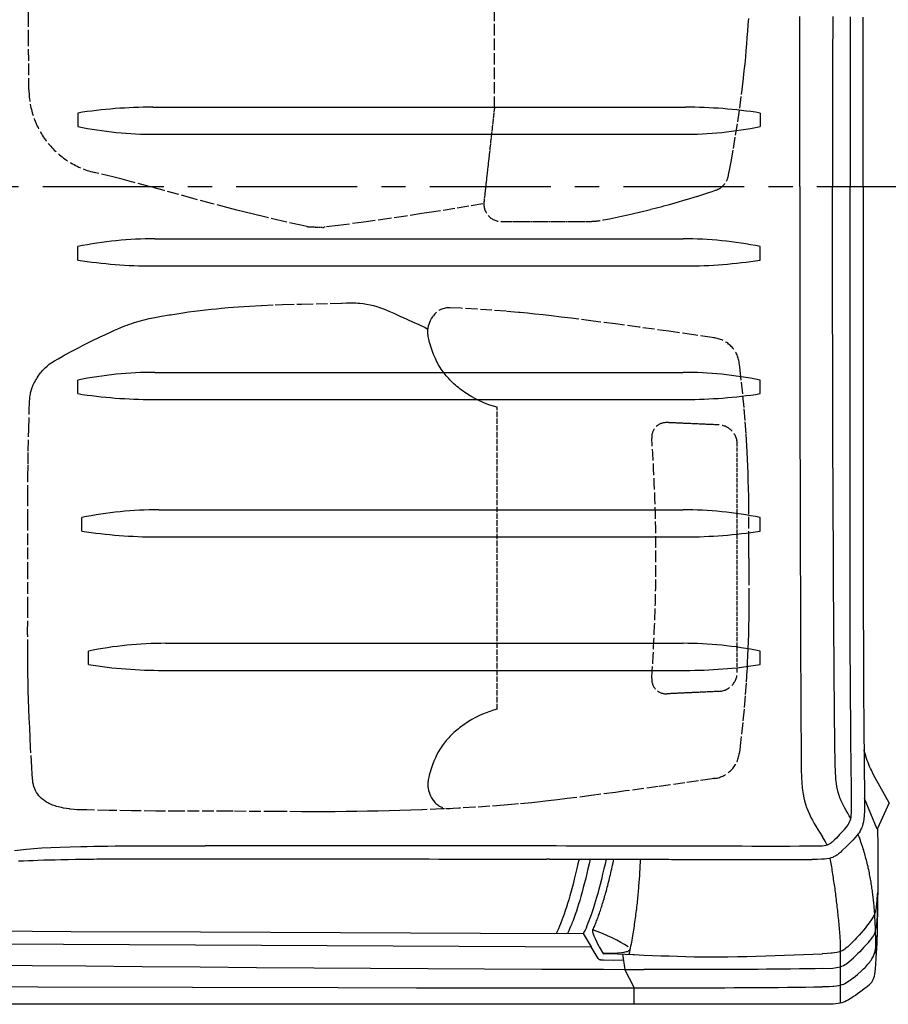
# Model space of a CAD drawing. Extents: x 0 to 7000, y 0 to 4950.
# Drawn here: x 2908 to 3805, y 2974 to 3992 of the extents above; entities that cross this region are included whole.
import ezdxf

# ---------------------------------------------------------------- set-up
doc = ezdxf.new("R2010")
doc.units = 0
doc.linetypes.add('CENTER', pattern=[2, 1.25, -0.25, 0.25, -0.25])
doc.linetypes.add('DASHED', pattern=[15, 12, -3])
doc.layers.get('0').update_dxf_attribs({"linetype": 'CONTINUOUS'})
doc.layers.add('001', color=7, linetype='CONTINUOUS')

msp = doc.modelspace()

# ---------------------------------------------------------------- linework, layer by layer
at = {"color": 21, "linetype": 'DASHED'}
msp.add_line((3398.3, 3900.5), (3398.3, 4364.5), dxfattribs=at)
at = {"color": 7}
for p, q in [((3045.2, 3901.5), (3595.7, 3901.5)), ((3047.5, 3873.5), (3593.3, 3873.5)), ((3047.5, 3765.5), (3593.3, 3765.5)), ((3045.2, 3737.5), (3595.7, 3737.5)), ((3047.5, 3627.5), (3593.3, 3627.5)), ((3045.2, 3599.5), (3595.7, 3599.5)), ((3051.5, 3485.5), (3593.3, 3485.5)), ((3049.2, 3457.5), (3595.7, 3457.5)), ((3058.5, 3347.5), (3593.3, 3347.5)), ((3056.2, 3319.5), (3595.7, 3319.5)), ((2743.1, 3037.5), (3498.2, 3034)), ((3742.9, 2974.5), (2857, 2974.5))]:
    msp.add_line(p, q, dxfattribs=at)
at = {"color": 21, "linetype": 'DASHED', "ltscale": 0.146414}
msp.add_line((3398.3, 3900.5), (3387.5, 3803.5), dxfattribs=at)
at = {"color": 7, "ltscale": 0.021}
for p, q in [((2967.9, 3895.5), (2967.9, 3881.5)), ((3672.9, 3895.5), (3672.9, 3881.5)), ((2967.9, 3743.5), (2967.9, 3757.5)), ((3672.9, 3743.5), (3672.9, 3757.5)), ((2967.9, 3605.5), (2967.9, 3619.5)), ((3672.9, 3605.5), (3672.9, 3619.5)), ((2971.9, 3463.5), (2971.9, 3477.5)), ((3672.9, 3463.5), (3672.9, 3477.5)), ((2978.9, 3325.5), (2978.9, 3339.5)), ((3672.9, 3325.5), (3672.9, 3339.5))]:
    msp.add_line(p, q, dxfattribs=at)
at = {"color": 21, "linetype": 'DASHED', "ltscale": 0.026043}
msp.add_line((3204.4, 3778.1), (3221.7, 3777.3), dxfattribs=at)
at = {"color": 21, "linetype": 'DASHED', "ltscale": 0.135308}
msp.add_line((3405.4, 3783.5), (3495.6, 3783.5), dxfattribs=at)
at = {"color": 21, "linetype": 'DASHED', "ltscale": 0.468}
msp.add_line((3401.3, 3279.5), (3401.3, 3591.5), dxfattribs=at)
at = {"color": 21, "linetype": 'DASHED', "ltscale": 0.08053}
for p, q in [((3630.2, 3573.2), (3576.6, 3575.6)), ((3630.2, 3297.8), (3576.6, 3295.3))]:
    msp.add_line(p, q, dxfattribs=at)
at = {"color": 21, "linetype": 'DASHED', "ltscale": 0.35312}
msp.add_line((3649.3, 3317.8), (3649.3, 3553.2), dxfattribs=at)
at = {"color": 7, "ltscale": 0.044503}
msp.add_line((3806.2, 3182.5), (3791.9, 3208.5), dxfattribs=at)
at = {"color": 7, "ltscale": 0.051439}
msp.add_line((3793.9, 3155.5), (3780.9, 3187.2), dxfattribs=at)
at = {"color": 7, "ltscale": 0.043328}
msp.add_line((3806.2, 3182.5), (3794.3, 3156.2), dxfattribs=at)
at = {"color": 212, "ltscale": 0.004502}
msp.add_line((3455.4, 3124.5), (3452.4, 3124.5), dxfattribs=at)
at = {"color": 3, "ltscale": 0.023684}
msp.add_line((3490.1, 3047.6), (3498.2, 3034), dxfattribs=at)
at = {"color": 3, "ltscale": 0.021298}
msp.add_line((3505.5, 3021.9), (3498.2, 3034), dxfattribs=at)
at = {"color": 4, "ltscale": 0.013107}
msp.add_line((3506.7, 3034), (3511, 3026.4), dxfattribs=at)
at = {"color": 7, "ltscale": 0.097636}
msp.add_line((3755.9, 2975.7), (3755.9, 3040.8), dxfattribs=at)
at = {"color": 7, "ltscale": 0.023777}
msp.add_line((3530.7, 3026.3), (3533, 3010.6), dxfattribs=at)
at = {"color": 7, "ltscale": 0.047927}
msp.add_line((3511, 3010.7), (3542.9, 3010.5), dxfattribs=at)
at = {"color": 7, "ltscale": 0.029835}
msp.add_line((3533, 3010.6), (3552.9, 3010.5), dxfattribs=at)
at = {"color": 7, "ltscale": 0.031781}
msp.add_line((3542.9, 2991.8), (3533, 3010.6), dxfattribs=at)
at = {"color": 7, "ltscale": 0.026023}
msp.add_line((3542.9, 2974.5), (3542.9, 2991.8), dxfattribs=at)
at = {"color": 4, "ltscale": 0.0147}
msp.add_line((3543.1, 2991.5), (3552.9, 2991.5), dxfattribs=at)
at = {"color": 21, "linetype": 'DASHED'}
for points in [[(2917.3, 3919.5), (2917, 3969.5), (2916.8, 3994.5), (2916.8, 4019.5), (2916.8, 4069.5), (2916.8, 4118.3), (2916.8, 4119.5), (2916.7, 4153.8), (2916.4, 4203.8), (2916.3, 4219.5), (2916.1, 4244.5), (2916, 4269.5), (2916, 4283.8), (2916.1, 4298.2), (2916.3, 4319.5), (2916.4, 4329.9), (2916.6, 4340.3), (2917.1, 4361.4), (2917.8, 4383.4), (2918.7, 4406.4), (2919.3, 4419.5), (2919.7, 4429.4), (2920.2, 4439.3)], [(3640.1, 3830.7), (3640.2, 3831.1), (3640.3, 3831.5), (3641.6, 3838.3), (3642.9, 3845.2), (3645.3, 3858.7), (3647.6, 3872.5), (3649.8, 3886.4), (3651.8, 3900.5), (3653.7, 3914.7), (3654.3, 3919.5), (3655.8, 3932), (3656.6, 3939.1), (3657.3, 3946.2), (3658, 3953.1), (3658.6, 3960), (3659.2, 3966.7), (3659.7, 3973.4), (3660.2, 3980), (3660.7, 3986.6), (3661.1, 3993)], [(3204.4, 3778.1), (3201.3, 3778.8), (3198.3, 3779.5), (3179.5, 3783.8), (3160.7, 3788.2), (3150.7, 3790.6), (3140.8, 3793), (3132, 3795.2), (3123.3, 3797.5), (3106.1, 3802), (3086.6, 3807.3), (3057.2, 3815.3), (3041.7, 3819.6), (3026.2, 3823.7), (3023.3, 3824.5), (3013.6, 3827), (3004, 3829.4), (2984.7, 3834.2)], [(3510.9, 3785), (3517.1, 3786.2), (3523.3, 3787.5), (3529.7, 3788.9), (3536.2, 3790.3), (3548.1, 3793), (3559.9, 3796), (3571.7, 3799), (3573.3, 3799.5), (3579.2, 3801.1), (3585.1, 3802.7), (3596.8, 3806.1), (3608.4, 3809.7), (3620, 3813.4), (3623.3, 3814.5), (3625.1, 3815.1), (3626.9, 3815.7)], [(3386.3, 3801.5), (3371.8, 3799.1), (3357.4, 3796.8), (3330.9, 3792.6), (3323.3, 3791.5), (3306.7, 3789), (3290, 3786.6), (3263.5, 3782.8), (3236.9, 3779.2), (3223.3, 3777.5), (3222.5, 3777.4), (3221.7, 3777.3)], [(2917.7, 3589.2), (2917.7, 3591.4), (2917.8, 3593.5), (2917.9, 3597), (2918.2, 3600.5), (2918.3, 3602.1), (2918.5, 3603.7), (2918.8, 3605.1), (2919, 3606.4), (2919.3, 3607.5), (2919.9, 3609.7), (2920.8, 3612), (2921.8, 3614.5), (2923.1, 3617.2), (2923.3, 3617.5), (2924.1, 3619), (2925, 3620.6), (2925.9, 3622), (2926.7, 3623.4), (2927.6, 3624.7), (2928.5, 3625.9), (2929.3, 3627.1), (2930.2, 3628.2), (2931.1, 3629.2), (2932, 3630.2), (2932.3, 3630.5), (2934.1, 3632.3), (2936.1, 3634), (2938.4, 3635.8), (2941, 3637.6), (2943.9, 3639.5), (2947.4, 3641.6), (2951.7, 3644), (2953.8, 3645.1), (2963.6, 3650.4), (2968.4, 3652.9), (2973.3, 3655.5), (2981.5, 3659.6), (2990.8, 3664.1), (2995.7, 3666.4), (3000.8, 3668.8), (3005.9, 3671.1), (3009.1, 3672.5), (3012.4, 3673.9), (3016.3, 3675.5), (3018.7, 3676.4), (3021.2, 3677.3), (3023.7, 3678.1), (3026.2, 3678.9), (3028.7, 3679.7), (3031.1, 3680.4), (3031.3, 3680.5), (3036.3, 3681.8), (3041.7, 3683.1), (3047.6, 3684.3), (3054.2, 3685.5), (3062.2, 3686.9), (3063.6, 3687.1), (3070, 3688.1), (3076.4, 3689.1), (3082.3, 3689.9), (3088.2, 3690.7), (3094.3, 3691.5), (3099.9, 3692.1), (3105.5, 3692.8), (3111, 3693.3), (3116.4, 3693.9), (3123.3, 3694.5), (3133.7, 3695.3), (3145.3, 3696), (3157.8, 3696.6), (3171.8, 3697.2), (3179.3, 3697.5), (3199, 3698), (3228.5, 3698.8), (3240.8, 3699.1), (3245.4, 3699.2), (3250.1, 3699.3), (3252.6, 3699.3), (3255.1, 3699.2), (3257.1, 3699.1), (3259, 3699), (3259.3, 3699), (3262.8, 3698.6), (3266.3, 3698), (3269.8, 3697.3), (3273.3, 3696.5), (3276.8, 3695.4), (3280.6, 3694.2), (3284.7, 3692.7), (3289.2, 3690.8), (3294.4, 3688.5), (3301.4, 3685.3), (3303.3, 3684.5), (3313.6, 3679.8), (3320.2, 3676.8), (3326.8, 3673.7), (3329.7, 3672.2)], [(3626, 3663.1), (3624.7, 3663.3), (3623.3, 3663.5), (3604.5, 3666.2), (3578.6, 3669.9), (3547.8, 3674.2), (3523.3, 3677.5), (3500.4, 3680.5), (3477.6, 3683.5), (3467.4, 3684.7), (3457.2, 3685.9), (3448.7, 3686.9), (3440.1, 3687.8), (3432.4, 3688.6), (3424.8, 3689.3), (3423.3, 3689.5), (3410.5, 3690.6), (3395.8, 3691.7), (3380.4, 3692.7), (3364, 3693.7), (3352.5, 3694.3)], [(3401.3, 3591.5), (3397.5, 3592.5), (3393.7, 3593.7), (3389.9, 3595.1), (3386.1, 3596.6), (3382.4, 3598.3), (3378.7, 3600.2), (3375.1, 3602.2), (3371.4, 3604.4), (3371.3, 3604.5), (3369.5, 3605.6), (3367.7, 3606.8), (3366, 3608), (3364.3, 3609.2), (3362.7, 3610.5), (3361.1, 3611.7), (3359.5, 3613), (3358, 3614.3), (3356.5, 3615.6), (3355.1, 3617), (3353.7, 3618.3), (3352.4, 3619.7), (3351.1, 3621.1), (3349.8, 3622.5), (3348.6, 3623.8), (3347.5, 3625.2), (3346.3, 3626.6), (3345.3, 3628.1), (3344.3, 3629.5), (3343.3, 3630.9), (3342.3, 3632.5), (3340.6, 3635.3), (3338.9, 3638.4), (3337.3, 3641.7), (3335.8, 3645.2), (3334.3, 3649.1), (3333.3, 3652), (3332.5, 3654.3), (3331.8, 3656.7), (3331.3, 3658.4), (3330.8, 3660.2), (3330.5, 3661.7), (3330.2, 3663.2), (3330, 3664.5), (3329.8, 3665.8), (3329.7, 3667.1), (3329.6, 3668.3), (3329.6, 3669.4), (3329.6, 3670.6), (3329.7, 3671.6), (3329.8, 3672.7), (3329.9, 3673.7), (3330.1, 3674.7), (3330.3, 3675.5), (3330.8, 3677.3), (3331.5, 3679.2), (3332.4, 3681.1), (3333.4, 3683.1), (3334.7, 3685), (3335.4, 3686.1)], [(3661.2, 3435.5), (3661.2, 3443.5), (3661.3, 3451.5), (3661.3, 3466.3), (3661.3, 3481.1), (3661.2, 3490.2), (3661.1, 3499.3), (3660.9, 3507.5), (3660.7, 3515.7), (3660.5, 3523.2), (3660.3, 3530.7), (3660, 3537.8), (3659.6, 3544.9), (3659.3, 3551.5), (3658.5, 3564.4), (3657.5, 3577.7), (3656.3, 3591.3), (3655, 3605.3), (3653.4, 3619.5), (3652.3, 3629.5), (3651.8, 3633.3), (3651.3, 3637.2)], [(2921.2, 3204.8), (2920.7, 3212.1), (2920.3, 3219.5), (2919.1, 3239.5), (2918.6, 3250), (2918.1, 3260.4), (2917.7, 3270.2), (2917.3, 3279.9), (2917, 3289.1), (2916.7, 3298.3), (2916.5, 3307), (2916.3, 3315.8), (2916.3, 3319.5), (2916.2, 3329.4), (2916.1, 3339.3), (2916, 3358.8), (2916.1, 3383.7), (2916.3, 3419.5), (2916.3, 3449.1), (2916.2, 3474.1), (2916.2, 3499.1), (2916.3, 3519.5), (2916.4, 3532.7), (2916.6, 3545.9), (2917.1, 3568.9), (2917.7, 3589.2)], [(3661.2, 3435.5), (3661.2, 3427.5), (3661.3, 3419.5), (3661.3, 3402.3), (3661.3, 3392.4), (3661.2, 3382.4), (3661.1, 3373.8), (3661, 3365.1), (3660.8, 3357.2), (3660.6, 3349.3), (3660.3, 3341.9), (3660, 3334.6), (3659.7, 3327.7), (3659.4, 3320.8), (3659.3, 3319.5), (3658.5, 3306.5), (3657.5, 3293.1), (3656.3, 3279.5), (3655, 3265.6), (3653.4, 3251.3), (3652.3, 3241.5), (3651.8, 3237.6), (3651.3, 3233.8)], [(3401.3, 3279.5), (3397.5, 3278.4), (3393.7, 3277.2), (3389.9, 3275.8), (3386.1, 3274.3), (3382.4, 3272.6), (3378.7, 3270.8), (3375.1, 3268.7), (3371.5, 3266.6), (3371.3, 3266.5), (3369.5, 3265.3), (3367.8, 3264.1), (3366, 3262.9), (3364.3, 3261.7), (3362.7, 3260.5), (3361.1, 3259.2), (3359.5, 3257.9), (3358, 3256.6), (3356.5, 3255.3), (3355.1, 3254), (3353.7, 3252.6), (3352.4, 3251.2), (3351.1, 3249.9), (3349.8, 3248.5), (3348.6, 3247.1), (3347.5, 3245.7), (3346.4, 3244.3), (3345.3, 3242.9), (3344.3, 3241.5), (3343.3, 3240), (3342.3, 3238.5), (3340.6, 3235.6), (3338.9, 3232.5), (3337.3, 3229.2), (3335.8, 3225.7), (3334.3, 3221.8), (3333.3, 3218.9), (3332.5, 3216.6), (3331.8, 3214.3), (3331.3, 3212.6), (3330.8, 3210.8), (3330.5, 3209.3), (3330.2, 3207.8), (3330, 3206.5), (3329.8, 3205.1), (3329.7, 3203.9), (3329.6, 3202.7), (3329.6, 3201.5), (3329.6, 3200.4), (3329.7, 3199.3), (3329.8, 3198.3), (3329.9, 3197.3), (3330.1, 3196.3), (3330.3, 3195.5), (3330.8, 3193.6), (3331.5, 3191.7), (3332.4, 3189.8), (3333.4, 3187.9), (3334.7, 3185.9), (3335.4, 3184.9)], [(3626, 3207.9), (3624.7, 3207.7), (3623.3, 3207.5), (3609.2, 3205.4), (3595.2, 3203.3), (3567.7, 3199.5), (3533.8, 3194.9), (3523.3, 3193.5), (3498.4, 3190.1), (3473.4, 3187), (3463.6, 3185.8), (3453.8, 3184.6), (3445.5, 3183.7), (3437.1, 3182.8), (3423.3, 3181.5), (3415.9, 3180.8), (3408.5, 3180.2), (3393.7, 3179.1), (3378.2, 3178.1), (3361.7, 3177.1), (3343.8, 3176.3), (3324.2, 3175.5), (3323.3, 3175.5), (3312, 3175.1), (3300.7, 3174.7), (3289.5, 3174.4), (3278.3, 3174.2), (3267.2, 3173.9), (3256, 3173.8), (3245, 3173.6), (3233.9, 3173.5), (3223.3, 3173.5), (3211.2, 3173.4), (3199.1, 3173.5), (3171.9, 3173.6), (3128.3, 3173.9), (3123.3, 3174), (3073.3, 3174.1), (3048.3, 3174.2), (3023.3, 3174.5), (3000.2, 3174.8), (2977, 3175.3)], [(2977, 3175.3), (2972.2, 3175.3), (2969.7, 3175.4), (2967.3, 3175.5), (2964, 3175.7), (2960.1, 3176.2), (2959.1, 3176.4), (2956, 3176.8), (2953, 3177.3), (2951, 3177.7), (2949.1, 3178.2), (2947.4, 3178.6), (2945.8, 3179), (2944.4, 3179.5), (2942.9, 3179.9), (2941.6, 3180.4), (2940.3, 3181), (2940.2, 3181), (2939, 3181.6), (2937.8, 3182.1), (2936.7, 3182.7), (2935.6, 3183.4), (2934.5, 3184), (2933.6, 3184.6), (2932.6, 3185.3), (2931.7, 3186), (2930.9, 3186.7), (2930.1, 3187.4), (2929.1, 3188.4), (2927.7, 3189.9), (2926.5, 3191.6), (2925.3, 3193.4), (2924.2, 3195.3), (2923.3, 3197.3), (2922.5, 3199.4), (2922.2, 3200.5), (2921.9, 3201.5), (2921.6, 3202.6), (2921.4, 3203.7), (2921.2, 3204.8)]]:
    msp.add_lwpolyline(points, dxfattribs=at)
at = {"color": 212}
for points in [[(3713.9, 3819.5), (3713.9, 3828.7), (3713.9, 3838), (3713.9, 3847.2), (3713.9, 3856.5), (3713.9, 3865.8), (3713.9, 3875), (3713.9, 3884.3), (3713.9, 3893.5), (3713.9, 3902.8), (3713.9, 3912), (3713.9, 3921.3), (3713.9, 3930.5), (3713.9, 3939.8), (3713.9, 3949), (3713.9, 3958.3), (3714, 3967.5), (3714, 3976.7), (3714, 3986), (3714, 3995.2)], [(3747.9, 3995.2), (3747.9, 3986), (3747.9, 3976.7), (3747.8, 3967.5), (3747.8, 3958.2), (3747.8, 3949), (3747.8, 3939.7), (3747.8, 3930.5), (3747.8, 3921.2), (3747.8, 3912), (3747.8, 3902.7), (3747.8, 3893.5), (3747.7, 3884.2), (3747.7, 3875), (3747.7, 3865.7), (3747.7, 3856.5), (3747.7, 3847.2), (3747.7, 3838), (3747.7, 3828.7), (3747.7, 3819.5)], [(3765.8, 3994.8), (3765.8, 3985.1), (3765.8, 3975.4), (3765.8, 3965.7), (3765.8, 3956), (3765.8, 3946.3), (3765.8, 3936.6), (3765.8, 3926.9), (3765.8, 3917.1), (3765.8, 3907.4), (3765.8, 3897.7), (3765.8, 3887.9), (3765.8, 3878.2), (3765.8, 3868.4), (3765.8, 3858.6), (3765.8, 3848.8), (3765.8, 3839.1), (3765.8, 3829.3), (3765.8, 3819.5)], [(3713.9, 3819.5), (3713.9, 3810.2), (3713.9, 3800.9), (3713.9, 3791.7), (3713.9, 3782.4), (3713.9, 3773.2), (3713.9, 3763.9), (3713.9, 3754.7), (3713.9, 3745.4), (3713.9, 3736.2), (3713.9, 3726.9), (3713.9, 3717.7), (3713.9, 3708.4), (3713.9, 3699.2), (3713.9, 3689.9), (3713.9, 3680.7), (3714, 3671.4), (3714, 3662.2), (3714, 3653), (3714, 3643.7), (3714, 3634.5), (3714, 3625.2), (3714, 3616), (3714, 3606.8), (3714, 3597.5), (3714.1, 3588.3), (3714.1, 3579.1), (3714.1, 3569.8), (3714.1, 3560.6), (3714.1, 3551.4), (3714.1, 3542.2), (3714.2, 3532.9), (3714.2, 3523.7), (3714.2, 3514.5), (3714.2, 3505.3), (3714.2, 3496.1), (3714.3, 3486.9), (3714.3, 3477.6), (3714.3, 3468.4), (3714.3, 3459.2), (3714.4, 3450), (3714.4, 3440.8), (3714.4, 3431.6), (3714.4, 3422.4), (3714.5, 3413.2), (3714.5, 3404), (3714.5, 3394.8), (3714.6, 3385.6), (3714.6, 3376.4), (3714.6, 3367.3), (3714.7, 3358.1), (3714.7, 3348.9), (3714.7, 3339.7), (3714.8, 3330.5), (3714.8, 3321.4), (3714.9, 3312.5), (3714.9, 3303.7), (3714.9, 3294.8), (3715, 3286), (3715, 3277.1), (3715.1, 3268.3), (3715.1, 3259.4), (3715.2, 3250.6), (3715.2, 3241.8), (3715.3, 3233), (3715.3, 3232.3), (3715.3, 3231.7)], [(3750.2, 3241.2), (3750.1, 3243.8), (3750.1, 3246.4), (3750, 3255.8), (3749.9, 3265.1), (3749.9, 3274.5), (3749.8, 3283.9), (3749.7, 3293.3), (3749.6, 3302.6), (3749.5, 3312), (3749.4, 3321.4), (3749.4, 3330.6), (3749.3, 3339.8), (3749.2, 3349), (3749.2, 3358.2), (3749.1, 3367.4), (3749, 3376.5), (3749, 3385.7), (3748.9, 3394.9), (3748.9, 3404.1), (3748.8, 3413.3), (3748.8, 3422.5), (3748.7, 3431.7), (3748.7, 3440.9), (3748.6, 3450.1), (3748.6, 3459.3), (3748.5, 3468.5), (3748.5, 3477.7), (3748.4, 3486.9), (3748.4, 3496.1), (3748.3, 3505.3), (3748.3, 3514.6), (3748.3, 3523.8), (3748.2, 3533), (3748.2, 3542.2), (3748.2, 3551.5), (3748.1, 3560.7), (3748.1, 3569.9), (3748.1, 3579.1), (3748, 3588.4), (3748, 3597.6), (3748, 3606.8), (3748, 3616.1), (3747.9, 3625.3), (3747.9, 3634.5), (3747.9, 3643.7), (3747.9, 3653), (3747.9, 3662.2), (3747.8, 3671.5), (3747.8, 3680.7), (3747.8, 3690), (3747.8, 3699.2), (3747.8, 3708.5), (3747.8, 3717.7), (3747.8, 3727), (3747.8, 3736.2), (3747.8, 3745.5), (3747.7, 3754.7), (3747.7, 3764), (3747.7, 3773.2), (3747.7, 3782.5), (3747.7, 3791.7), (3747.7, 3801), (3747.7, 3810.2), (3747.7, 3819.5)], [(3767.4, 3188), (3767.3, 3192.5), (3767.3, 3197), (3767.2, 3205.3), (3767.1, 3213.5), (3767, 3221.8), (3766.9, 3230.1), (3766.8, 3238.4), (3766.7, 3246.7), (3766.6, 3255.9), (3766.5, 3265.1), (3766.5, 3274.4), (3766.4, 3283.6), (3766.3, 3292.8), (3766.3, 3302.1), (3766.2, 3311.4), (3766.2, 3320.7), (3766.1, 3330), (3766.1, 3339.4), (3766.1, 3348.7), (3766, 3358.1), (3766, 3367.4), (3766, 3376.8), (3766, 3386.2), (3765.9, 3395.6), (3765.9, 3405), (3765.9, 3414.5), (3765.9, 3423.9), (3765.9, 3433.4), (3765.9, 3442.9), (3765.9, 3452.3), (3765.9, 3461.8), (3765.9, 3471.3), (3765.9, 3480.8), (3765.9, 3490.4), (3765.8, 3499.9), (3765.8, 3509.5), (3765.8, 3519), (3765.8, 3528.6), (3765.8, 3538.2), (3765.8, 3547.8), (3765.8, 3557.4), (3765.8, 3567), (3765.8, 3576.6), (3765.8, 3586.2), (3765.8, 3595.8), (3765.8, 3605.5), (3765.8, 3615.1), (3765.8, 3624.8), (3765.8, 3634.5), (3765.8, 3644.1), (3765.8, 3653.8), (3765.8, 3663.5), (3765.8, 3673.2), (3765.8, 3682.9), (3765.8, 3692.6), (3765.8, 3702.3), (3765.8, 3712.1), (3765.8, 3721.8), (3765.8, 3731.5), (3765.8, 3741.3), (3765.8, 3751), (3765.8, 3760.8), (3765.8, 3770.5), (3765.8, 3780.3), (3765.8, 3790.1), (3765.8, 3799.9), (3765.8, 3809.7), (3765.8, 3819.5)], [(3779.3, 3819.5), (3779.3, 3809.7), (3779.3, 3800), (3779.3, 3793.6), (3779.3, 3787.1), (3779.3, 3783.9), (3779.3, 3780.6), (3779.3, 3778.4), (3779.3, 3776.2), (3779.3, 3772), (3779.3, 3767.7), (3779.3, 3764.4), (3779.3, 3761.1), (3779.3, 3758.9), (3779.3, 3756.7), (3779.3, 3752.5), (3779.3, 3748.3), (3779.3, 3745), (3779.3, 3741.7), (3779.3, 3739.5), (3779.3, 3737.3), (3779.3, 3733.1), (3779.3, 3728.9), (3779.3, 3725.6), (3779.3, 3722.2), (3779.3, 3720), (3779.3, 3717.8), (3779.3, 3713.7), (3779.3, 3709.5), (3779.3, 3706.1), (3779.3, 3702.8), (3779.3, 3700.6), (3779.3, 3698.4), (3779.3, 3694.2), (3779.3, 3690.1), (3779.3, 3686.7), (3779.3, 3683.4), (3779.3, 3681.2), (3779.3, 3679), (3779.3, 3674.8), (3779.3, 3670.7), (3779.3, 3667.3), (3779.3, 3663.9), (3779.3, 3661.7), (3779.3, 3659.6), (3779.3, 3655.4), (3779.3, 3651.3), (3779.3, 3647.9), (3779.3, 3644.5), (3779.3, 3642.3), (3779.3, 3640.2), (3779.3, 3636), (3779.3, 3631.9), (3779.3, 3628.4), (3779.3, 3625), (3779.3, 3622.9), (3779.3, 3620.8), (3779.3, 3616.6), (3779.3, 3612.5), (3779.3, 3609), (3779.3, 3605.6), (3779.3, 3603.5), (3779.3, 3601.4), (3779.3, 3597.2), (3779.3, 3593.1), (3779.3, 3589.6), (3779.3, 3586.1), (3779.3, 3584.1), (3779.3, 3582), (3779.3, 3577.8), (3779.3, 3573.6), (3779.3, 3570.2), (3779.3, 3566.7), (3779.3, 3564.7), (3779.3, 3562.6), (3779.3, 3558.4), (3779.3, 3554.2), (3779.3, 3550.7), (3779.3, 3547.2), (3779.3, 3545.3), (3779.3, 3543.3), (3779.3, 3539.1), (3779.3, 3534.8), (3779.3, 3531.3), (3779.3, 3527.8), (3779.3, 3525.9), (3779.3, 3523.9), (3779.3, 3519.7), (3779.3, 3515.4), (3779.3, 3511.9), (3779.3, 3508.3), (3779.3, 3506.5), (3779.3, 3504.6), (3779.3, 3500.3), (3779.3, 3496), (3779.3, 3492.5), (3779.3, 3488.9), (3779.4, 3487.1), (3779.4, 3485.3), (3779.4, 3481), (3779.4, 3476.6), (3779.4, 3473), (3779.4, 3469.5), (3779.4, 3467), (3779.4, 3464.5), (3779.4, 3461.4), (3779.4, 3458.2), (3779.4, 3455.5), (3779.4, 3452.8), (3779.4, 3450.1), (3779.4, 3447.3), (3779.4, 3441.8), (3779.4, 3436.2), (3779.4, 3434.7), (3779.4, 3433.2), (3779.4, 3431.6), (3779.4, 3430), (3779.4, 3424.8), (3779.4, 3419.6), (3779.4, 3417.6), (3779.4, 3415.6), (3779.4, 3414.1), (3779.4, 3412.6), (3779.4, 3407.8), (3779.5, 3403), (3779.5, 3399.2), (3779.5, 3395.3), (3779.5, 3393.9), (3779.5, 3392.4), (3779.5, 3389.4), (3779.5, 3386.4), (3779.5, 3381.9), (3779.5, 3377.4), (3779.5, 3375.7), (3779.5, 3374), (3779.5, 3371), (3779.5, 3367.9), (3779.5, 3363.4), (3779.6, 3358.9), (3779.6, 3357.2), (3779.6, 3355.5), (3779.6, 3352.5), (3779.6, 3349.5), (3779.6, 3344.9), (3779.6, 3340.4), (3779.6, 3338.7), (3779.6, 3336.9), (3779.7, 3334), (3779.7, 3331), (3779.7, 3326.5), (3779.7, 3321.9), (3779.7, 3320.2), (3779.7, 3318.4), (3779.7, 3315.5), (3779.8, 3312.6), (3779.8, 3308), (3779.8, 3303.5), (3779.8, 3301.7), (3779.8, 3299.9), (3779.8, 3297), (3779.9, 3294.1), (3779.9, 3289.8), (3779.9, 3285.5), (3779.9, 3283.5), (3779.9, 3281.6), (3780, 3278.6), (3780, 3275.7), (3780, 3271.6), (3780.1, 3267.6), (3780.1, 3265.4), (3780.1, 3263.3), (3780.1, 3260.3), (3780.1, 3257.2), (3780.2, 3253.5), (3780.2, 3249.7), (3780.2, 3247.4), (3780.2, 3245), (3780.3, 3241.9), (3780.3, 3238.8), (3780.3, 3235.3), (3780.4, 3231.8), (3780.4, 3229.6), (3780.4, 3227.4), (3780.5, 3223.9), (3780.5, 3220.4), (3780.5, 3218.8), (3780.5, 3217.3)], [(3766.6, 3166.4), (3765.1, 3169.1), (3763.5, 3171.9), (3761.8, 3174.8), (3760, 3178), (3758.7, 3180.5), (3757.3, 3183.2), (3756.6, 3184.8), (3755.9, 3186.5), (3755.3, 3188), (3754.8, 3189.6), (3754.5, 3190.4), (3753.6, 3193.4), (3753.2, 3195), (3752.9, 3196.6), (3752.9, 3196.6), (3752.3, 3199.6), (3751.8, 3202.8), (3751.3, 3206.7), (3751, 3211.3), (3750.9, 3211.9), (3750.7, 3216.5), (3750.5, 3221), (3750.3, 3229.3), (3750.2, 3238.4), (3750.2, 3239.2), (3750.2, 3239.7), (3750.2, 3240.2), (3750.2, 3240.7), (3750.2, 3241.2)], [(3715.3, 3231.7), (3715.3, 3231.3), (3715.3, 3230.9), (3715.3, 3222.8), (3715.5, 3214.8), (3715.6, 3211.2), (3715.7, 3207.6), (3715.9, 3204.6), (3716.1, 3201.7), (3716.2, 3200.4), (3716.5, 3198), (3716.7, 3195.7), (3717, 3193.6), (3717.4, 3191.5), (3718, 3188), (3718.9, 3184.6), (3719.8, 3181.2), (3720.9, 3177.9), (3721.2, 3177), (3722.5, 3173.9), (3723.8, 3170.9), (3723.8, 3170.8), (3725.4, 3167.6), (3726.9, 3164.7), (3728.9, 3161.2), (3730.8, 3158), (3734.2, 3152.5), (3737.3, 3147.5), (3737.3, 3147.5)], [(3780.5, 3217.3), (3780.6, 3215.7), (3780.6, 3214.2), (3780.6, 3213), (3780.6, 3211.8), (3780.6, 3209.9), (3780.6, 3207.9), (3780.7, 3204.7), (3780.7, 3201.6), (3780.8, 3198.9), (3780.8, 3196.2), (3780.8, 3193.1), (3780.9, 3190.1), (3780.9, 3189), (3780.9, 3187.8)], [(3758.4, 3153.4), (3760, 3155.1), (3761.5, 3156.9), (3762.7, 3158.4), (3763.8, 3159.9), (3764.7, 3161.4), (3765.4, 3162.9), (3766, 3164.4), (3766.5, 3166), (3766.5, 3166), (3766.9, 3167.8), (3767.1, 3169.7), (3767.1, 3169.8), (3767.3, 3172.1), (3767.4, 3174.5), (3767.5, 3177.5), (3767.5, 3180.5), (3767.4, 3184.3), (3767.4, 3188)], [(3780.9, 3187.8), (3780.9, 3184.1), (3780.9, 3180.3), (3780.9, 3177.9), (3780.8, 3175.4), (3780.8, 3174.2), (3780.7, 3172.9), (3780.6, 3170.8), (3780.4, 3168.6), (3780.2, 3166.7), (3780, 3164.8), (3779.8, 3163.9), (3779.6, 3162.9), (3779.4, 3161.9), (3779.2, 3160.8), (3778.8, 3159.4), (3778.3, 3157.9), (3777.7, 3156.6), (3777.1, 3155.3), (3776.2, 3153.5), (3775.1, 3151.7), (3774.4, 3150.8), (3773, 3148.9), (3771.2, 3146.8), (3768.8, 3144.2), (3768.6, 3144)], [(3794.3, 3156.2), (3794.4, 3137.8), (3794.5, 3119.5), (3794.4, 3106.1), (3794.4, 3093.4), (3794.3, 3081.3), (3794.1, 3069.9), (3793.9, 3059.1), (3793.7, 3049), (3793.4, 3039.5), (3793.1, 3030.7), (3793, 3027.9), (3792.9, 3025.1)], [(3751.8, 3146.3), (3749.8, 3144.4), (3748.1, 3142.8), (3747.2, 3142), (3746.3, 3141.3), (3745.6, 3140.7), (3744.8, 3140.2), (3744.2, 3139.9), (3743.5, 3139.5), (3742.8, 3139.2), (3742.1, 3139), (3740.7, 3138.5), (3739, 3138.2), (3736.9, 3138), (3734.1, 3137.8), (3729.8, 3137.8), (3726.5, 3137.8)], [(3742.3, 3139), (3740, 3143), (3737.3, 3147.5)], [(3758.4, 3153.4), (3755.1, 3149.8), (3751.8, 3146.3)], [(3757.1, 3132.6), (3762.9, 3138.2), (3765.4, 3140.7), (3767.8, 3143.2), (3768.6, 3144)], [(3792.9, 3026.8), (3792.5, 3039.4), (3792.1, 3052.1), (3791.8, 3058.9), (3791.5, 3065.6), (3791.4, 3067), (3791.3, 3068.4), (3791.2, 3069.8), (3791.1, 3071.2), (3791, 3072.6), (3790.8, 3074.1), (3790.7, 3075.5), (3790.6, 3076.9), (3790.4, 3078.4), (3790.3, 3079.8), (3790.2, 3081.3), (3790, 3082.7), (3789.8, 3084.2), (3789.7, 3085.6), (3789.5, 3087.1), (3789.3, 3088.6), (3789.1, 3090.1), (3788.9, 3091.6), (3788.7, 3093.1), (3788.5, 3094.6), (3788.3, 3096.1), (3788.1, 3097.7), (3787.8, 3099.2), (3787.6, 3100.8), (3787.3, 3102.3), (3787, 3103.9), (3786.7, 3105.5), (3786.4, 3107.1), (3786.1, 3108.7), (3785.8, 3110.3), (3785.5, 3112), (3785.1, 3113.6), (3784.7, 3115.3), (3784.4, 3116.9), (3784, 3118.6), (3783.6, 3120.3), (3783.2, 3121.9), (3782.8, 3123.5), (3782.3, 3125.1), (3781.9, 3126.7), (3781.5, 3128.3), (3781, 3129.9), (3780.5, 3131.6), (3780, 3133.3), (3779.5, 3135), (3778.9, 3136.7), (3778.3, 3138.4), (3777.7, 3140.2), (3777.1, 3142), (3776.5, 3143.8), (3775.8, 3145.7), (3775.1, 3147.6), (3774.6, 3148.9), (3774, 3150.2)], [(2902.5, 3133.4), (2908.5, 3134.1), (2914.7, 3134.8), (2922.5, 3135.5), (2930.8, 3136.1), (2939.8, 3136.6), (2949.4, 3137), (2959.8, 3137.3), (2971.1, 3137.6), (2977.6, 3137.7), (2984.3, 3137.9), (2991.4, 3138), (2998.8, 3138), (3006.6, 3138.1), (3014.8, 3138.2), (3023.5, 3138.2), (3032.7, 3138.3), (3042.3, 3138.3), (3052.5, 3138.3), (3063.3, 3138.3), (3074.7, 3138.3), (3086.7, 3138.4), (3099.3, 3138.4)], [(3726.5, 3137.8), (3725, 3137.8), (3723.4, 3137.8), (3713.6, 3137.8), (3703.8, 3137.7), (3693.9, 3137.7), (3684.1, 3137.7), (3674.1, 3137.7), (3664.2, 3137.7), (3654.2, 3137.8), (3644.3, 3137.8), (3634.3, 3137.8), (3624.3, 3137.8), (3614.3, 3137.8), (3604.3, 3137.8), (3594.3, 3137.8), (3584.3, 3137.8), (3574.4, 3137.9), (3564.4, 3137.9), (3554.5, 3137.9), (3544.5, 3137.9), (3534.6, 3137.9), (3524.8, 3138), (3514.3, 3138), (3503.8, 3138), (3493.4, 3138), (3483, 3138), (3472.6, 3138), (3462.3, 3138.1), (3452, 3138.1), (3441.7, 3138.1), (3431.5, 3138.1), (3421.3, 3138.1), (3411.1, 3138.1), (3401, 3138.2), (3390.9, 3138.2), (3380.8, 3138.2), (3370.8, 3138.2), (3360.8, 3138.2), (3350.8, 3138.2), (3340.9, 3138.2), (3331, 3138.2), (3321.1, 3138.3), (3311.3, 3138.3), (3301.5, 3138.3), (3291.7, 3138.3), (3282, 3138.3), (3272.3, 3138.3), (3262.6, 3138.3), (3253, 3138.3), (3243.4, 3138.3), (3233.8, 3138.3), (3224.3, 3138.3), (3214.8, 3138.3), (3205.3, 3138.3), (3195.9, 3138.3), (3186.5, 3138.3), (3177.1, 3138.3), (3167.8, 3138.4), (3157.9, 3138.4), (3148, 3138.4), (3138.2, 3138.4), (3128.4, 3138.4), (3118.6, 3138.4), (3108.9, 3138.4), (3104.1, 3138.4), (3099.3, 3138.4)], [(2906.5, 3122.7), (2911.7, 3122.9), (2917, 3123.1), (2921.7, 3123.2), (2926.6, 3123.4), (2932.8, 3123.6), (2939, 3123.8), (2944.6, 3123.9), (2950.2, 3124.1), (2957.7, 3124.2), (2965.3, 3124.4), (2969.6, 3124.4), (2973.8, 3124.5), (2979, 3124.6), (2984.2, 3124.6), (2987.4, 3124.7), (2990.7, 3124.7), (2994.3, 3124.7), (2998, 3124.7), (3000.7, 3124.8), (3003.3, 3124.8), (3006.3, 3124.8), (3009.3, 3124.8), (3011.1, 3124.8), (3012.9, 3124.8), (3014.8, 3124.8), (3016.7, 3124.8), (3017.6, 3124.8), (3018.6, 3124.8), (3019.6, 3124.8), (3020.6, 3124.8), (3021.6, 3124.8), (3022.5, 3124.8), (3023.5, 3124.8), (3024.5, 3124.8), (3026.4, 3124.8), (3028.4, 3124.8), (3030.4, 3124.8), (3032.5, 3124.8), (3034.4, 3124.8), (3036.2, 3124.8), (3038.2, 3124.8), (3040.2, 3124.8), (3041, 3124.8), (3041.9, 3124.8), (3042.8, 3124.8), (3043.7, 3124.8), (3046.5, 3124.8), (3049.3, 3124.8), (3052.3, 3124.8), (3055.3, 3124.8), (3058.9, 3124.8), (3062.5, 3124.8), (3066.3, 3124.8), (3070.2, 3124.8), (3073.7, 3124.8), (3077.2, 3124.8), (3080.8, 3124.8), (3084.5, 3124.8), (3088.1, 3124.8), (3091.7, 3124.8), (3095.5, 3124.8), (3099.2, 3124.8), (3104.1, 3124.8), (3108.9, 3124.8), (3118.6, 3124.8), (3128.4, 3124.8), (3138.2, 3124.8), (3148, 3124.8), (3157.9, 3124.8), (3167.7, 3124.8), (3177.1, 3124.8), (3186.4, 3124.8), (3195.9, 3124.8), (3205.3, 3124.8), (3214.8, 3124.7), (3224.2, 3124.7), (3233.8, 3124.7), (3243.3, 3124.7), (3253, 3124.7), (3262.6, 3124.7), (3272.3, 3124.7), (3281.9, 3124.7), (3291.7, 3124.7), (3301.4, 3124.7), (3311.3, 3124.7), (3321.1, 3124.7), (3331, 3124.7), (3340.9, 3124.6), (3350.8, 3124.6), (3360.8, 3124.6), (3365.8, 3124.6), (3370.8, 3124.6), (3375.8, 3124.6), (3380.8, 3124.6), (3385.8, 3124.6), (3390.9, 3124.6), (3395.9, 3124.6), (3401, 3124.6), (3406, 3124.6), (3411.1, 3124.6), (3416.2, 3124.6), (3421.3, 3124.5), (3426.4, 3124.5), (3431.5, 3124.5), (3436.6, 3124.5), (3441.7, 3124.5), (3446.8, 3124.5), (3452, 3124.5), (3452.2, 3124.5), (3452.4, 3124.5)], [(3455.4, 3124.5), (3457.2, 3124.5), (3459, 3124.5), (3460.6, 3124.5), (3462.2, 3124.5), (3468, 3124.4), (3473.9, 3124.4), (3475.8, 3124.4), (3477.8, 3124.4), (3480.3, 3124.4), (3482.9, 3124.4), (3486.3, 3124.4), (3489.8, 3124.4), (3491.5, 3124.4), (3493.3, 3124.4), (3498.5, 3124.4), (3503.7, 3124.4), (3506.2, 3124.4), (3508.8, 3124.4), (3510.8, 3124.4), (3512.7, 3124.4), (3517, 3124.4), (3521.3, 3124.4), (3523, 3124.4), (3524.7, 3124.4), (3528.1, 3124.3), (3531.5, 3124.3), (3534.8, 3124.3), (3538.1, 3124.3), (3541.3, 3124.3), (3544.5, 3124.3), (3546.2, 3124.3), (3548, 3124.3), (3552.1, 3124.3), (3556.2, 3124.3), (3558.2, 3124.3), (3560.1, 3124.3), (3562.2, 3124.3), (3564.3, 3124.3), (3569.7, 3124.3), (3575, 3124.3), (3576.8, 3124.3), (3578.6, 3124.3), (3581.4, 3124.2), (3584.3, 3124.2), (3587.4, 3124.2), (3590.4, 3124.2), (3592.2, 3124.2), (3593.9, 3124.2), (3599.1, 3124.2), (3604.3, 3124.2), (3607.1, 3124.2), (3609.9, 3124.2), (3611.7, 3124.2), (3613.5, 3124.2), (3618.9, 3124.2), (3624.3, 3124.2), (3626.8, 3124.2), (3629.3, 3124.2), (3631.1, 3124.2), (3633, 3124.2), (3638.6, 3124.2), (3644.3, 3124.2), (3646.5, 3124.2), (3648.7, 3124.2), (3650.6, 3124.1), (3652.6, 3124.1), (3658.4, 3124.1), (3664.2, 3124.1), (3666.1, 3124.1), (3668, 3124.1), (3670.1, 3124.1), (3672.1, 3124.1), (3678.1, 3124.1), (3684.1, 3124.1), (3685.7, 3124.1), (3687.4, 3124.1), (3689.4, 3124.1), (3691.5, 3124.1), (3697.7, 3124.1), (3703.9, 3124.1), (3713.7, 3124.2), (3723.5, 3124.2), (3725.1, 3124.2), (3726.6, 3124.2)], [(3757.1, 3132.6), (3756, 3131.5), (3754.9, 3130.6), (3753.9, 3129.8), (3753, 3129.1), (3752.1, 3128.5), (3751.3, 3128), (3750.5, 3127.5), (3749.6, 3127.1), (3748.8, 3126.7), (3747.9, 3126.3), (3746.2, 3125.7), (3744.2, 3125.2), (3742, 3124.8), (3739.4, 3124.5), (3736.2, 3124.3), (3731.9, 3124.2), (3726.6, 3124.2)], [(3755.9, 3040.8), (3755.8, 3042.2), (3755.7, 3043.7), (3755.5, 3045.7), (3755.4, 3047.7), (3755.2, 3049.7), (3755, 3051.7), (3754.9, 3053.6), (3754.7, 3055.6), (3754.5, 3057.6), (3754.3, 3059.6), (3754.1, 3061.5), (3753.9, 3063.5), (3753.7, 3065.4), (3753.5, 3067.4), (3753.3, 3069.3), (3753.1, 3071.3), (3752.9, 3073.2), (3752.7, 3075.2), (3752.4, 3077.1), (3752.2, 3079), (3752, 3080.9), (3751.7, 3082.8), (3751.5, 3084.7), (3751.3, 3086.6), (3751, 3088.5), (3750.8, 3090.4), (3750.5, 3092.3), (3750.3, 3094.2), (3750, 3096.1), (3749.7, 3097.9), (3749.5, 3099.8), (3749.2, 3101.7), (3748.9, 3103.5), (3748.6, 3105.4), (3748.3, 3107.2), (3748.1, 3109.1), (3747.8, 3110.9), (3747.5, 3112.7), (3747.2, 3114.6), (3746.9, 3116.4), (3746.6, 3118.2), (3746.2, 3120), (3745.9, 3121.8), (3745.6, 3123.6), (3745.4, 3124.6), (3745.3, 3125.5)], [(3782.2, 2991.8), (3784, 2993.2), (3785.5, 2994.5), (3786.3, 2995.3), (3787.1, 2996.1), (3787.7, 2996.8), (3788.2, 2997.5), (3788.7, 2998.1), (3789.1, 2998.8), (3789.5, 2999.5), (3789.8, 3000.2), (3790.5, 3001.7), (3791, 3003.4), (3791.4, 3005.5), (3791.8, 3008), (3792.2, 3011.3), (3792.5, 3016), (3792.8, 3022.3), (3792.9, 3023.7), (3792.9, 3025.1)], [(3782.2, 2991.8), (3781.4, 2991.1), (3780.5, 2990.4), (3778.2, 2988.7), (3775.9, 2986.9), (3773.7, 2985.3), (3771.4, 2983.7), (3769.4, 2982.4)], [(3769.4, 2982.4), (3767.7, 2981.2), (3765.9, 2980.1), (3764.4, 2979.2), (3763, 2978.4), (3762.1, 2978), (3760.6, 2977.2), (3759, 2976.6), (3757.4, 2976.1), (3755.8, 2975.7), (3753.7, 2975.3), (3751.3, 2974.9), (3748.4, 2974.7), (3748.1, 2974.7), (3744.3, 2974.6), (3740.5, 2974.5)]]:
    msp.add_lwpolyline(points, dxfattribs=at)
at = {"color": 1}
msp.add_lwpolyline([(3779.3, 3819.5), (3779.3, 3829.2), (3779.3, 3838.9), (3779.3, 3845.4), (3779.3, 3851.8), (3779.3, 3855.1), (3779.3, 3858.4), (3779.3, 3860.5), (3779.3, 3862.7), (3779.3, 3867), (3779.3, 3871.2), (3779.3, 3874.5), (3779.3, 3877.8), (3779.3, 3880), (3779.3, 3882.2), (3779.3, 3886.4), (3779.3, 3890.6), (3779.3, 3893.9), (3779.3, 3897.2), (3779.3, 3899.4), (3779.3, 3901.6), (3779.3, 3905.8), (3779.3, 3910), (3779.3, 3913.4), (3779.3, 3916.7), (3779.3, 3918.9), (3779.3, 3921.1), (3779.3, 3925.3), (3779.3, 3929.4), (3779.3, 3932.8), (3779.3, 3936.1), (3779.3, 3938.3), (3779.3, 3940.5), (3779.3, 3944.7), (3779.3, 3948.8), (3779.3, 3952.2), (3779.3, 3955.6), (3779.3, 3957.8), (3779.3, 3960), (3779.3, 3964.1), (3779.3, 3968.3), (3779.3, 3971.6), (3779.3, 3975), (3779.3, 3977.2), (3779.3, 3979.4), (3779.3, 3983.5), (3779.3, 3987.7), (3779.3, 3991.1), (3779.3, 3994.5)], dxfattribs=at)
at = {"color": 7}
for points in [[(3791.9, 3208.5), (3789.8, 3212.3), (3787.9, 3216.3), (3787, 3218.2), (3786.1, 3220.3), (3785.2, 3222.4), (3784.4, 3224.4), (3783.7, 3226.4), (3782.9, 3228.5), (3781.7, 3232.4), (3780.5, 3236.5), (3780.3, 3237.3)], [(2627.9, 3051.1), (2676.9, 3050.9), (2821.7, 3050.3), (2920.6, 3050), (2960.8, 3049.8), (3094.7, 3049.2), (3383.9, 3048), (3490.1, 3047.6)], [(3536.5, 3033.9), (3532.9, 3036.2), (3528.9, 3038.5), (3524.7, 3040.8), (3520.1, 3043.1), (3515.2, 3045.4), (3510, 3047.6), (3504.4, 3049.8), (3500.1, 3051.4)], [(3782.2, 3013.2), (3784.3, 3015.8), (3786.2, 3018.1), (3787.1, 3019.4), (3787.9, 3020.6), (3788.5, 3021.6), (3789.1, 3022.6), (3789.6, 3023.5), (3790.1, 3024.5), (3790.5, 3025.4), (3790.8, 3026.4), (3791.5, 3028.4), (3792, 3030.6), (3792.5, 3033.3), (3792.9, 3036.5), (3793.3, 3040.6), (3793.6, 3045.6)], [(3538.5, 3031.7), (3538.4, 3031.3), (3538.3, 3031), (3538.1, 3030.7), (3537.9, 3030.4), (3537.5, 3030), (3536.9, 3029.6), (3536.1, 3029.1), (3535.5, 3028.8), (3534.9, 3028.6), (3533.2, 3028.2), (3532, 3027.9), (3529.6, 3027.6), (3526.3, 3027.2), (3525.4, 3027.2), (3521.1, 3027), (3516.2, 3026.9), (3511, 3027)], [(2870.9, 3015.2), (2895.6, 3015), (2920.6, 3014.7), (2976.1, 3014.2), (3034.5, 3013.6), (3094.3, 3013.1), (3152.5, 3012.6), (3212, 3012.2), (3270.4, 3011.8), (3330, 3011.5), (3388.1, 3011.2), (3447.3, 3010.9), (3498.3, 3010.7), (3504.6, 3010.7), (3511, 3010.7)], [(2867.5, 2993), (2926.5, 2992.7), (3086.5, 2992.2), (3237, 2991.8), (3317.9, 2991.6), (3398.8, 2991.5), (3542.9, 2991.5)]]:
    msp.add_lwpolyline(points, dxfattribs=at)
at = {"color": 3}
for points in [[(3485.8, 3124.4), (3484.7, 3119.5), (3483.5, 3114.7), (3482.2, 3109.2), (3480.9, 3103.7), (3479.6, 3098.7), (3478.3, 3093.8), (3476.3, 3086.6), (3475.1, 3082.6), (3473.9, 3078.6), (3472.8, 3074.9), (3471.6, 3071.3), (3471.5, 3070.9), (3470.3, 3067.6), (3469.2, 3064.3), (3468.1, 3061.4), (3467, 3058.6), (3466.7, 3057.7), (3465.6, 3055.1), (3464.5, 3052.6), (3463.6, 3050.4), (3462.6, 3048.3), (3462.3, 3047.7)], [(3497.3, 3124.4), (3496.2, 3119.5), (3495, 3114.6), (3492.7, 3104.8), (3490.2, 3095.2), (3488.9, 3090.6), (3487.6, 3086), (3486.5, 3081.9), (3485.2, 3077.9), (3484.1, 3074.4), (3483, 3070.8), (3481.8, 3067.4), (3480.6, 3064.1), (3479.6, 3061.2), (3478.5, 3058.4), (3478.2, 3057.6), (3477.1, 3055), (3476, 3052.5), (3475.1, 3050.4), (3474.1, 3048.3), (3473.8, 3047.7)], [(3513.8, 3124.4), (3512.7, 3119.4), (3511.5, 3114.4), (3510.2, 3108.9), (3508.9, 3103.4), (3507.6, 3098.4), (3506.3, 3093.5), (3505.1, 3089.1), (3503.8, 3084.7), (3501.9, 3078.1), (3500.6, 3074.1), (3499.3, 3070.1), (3498.2, 3066.9), (3497.1, 3063.6), (3496, 3060.9), (3495, 3058.2), (3494, 3055.7), (3493, 3053.3), (3492, 3051.1), (3490.9, 3048.9), (3490.2, 3047.4)], [(3509.4, 3020), (3509, 3020), (3508.6, 3020.1), (3508.2, 3020.1), (3507.8, 3020.3), (3507.4, 3020.4), (3507, 3020.6), (3506.6, 3020.9), (3506.3, 3021.1), (3506, 3021.4), (3505.7, 3021.7), (3505.4, 3022.1), (3505.2, 3022.4)], [(3531.7, 3020), (3521.3, 3019.9), (3511, 3020), (3510, 3020), (3508.9, 3020)]]:
    msp.add_lwpolyline(points, dxfattribs=at)
at = {"color": 4}
for points in [[(3500.1, 3051.4), (3500.6, 3052.5), (3501.1, 3053.7), (3501.6, 3054.8), (3502.1, 3055.9), (3502.6, 3057.1), (3503, 3058.2), (3503.5, 3059.4), (3504, 3060.7), (3504.5, 3061.9), (3505, 3063.2), (3505.4, 3064.5), (3505.9, 3065.8), (3506.4, 3067.1), (3506.9, 3068.5), (3507.3, 3069.9), (3507.8, 3071.3), (3508.3, 3072.8), (3508.8, 3074.2), (3509.2, 3075.7), (3509.7, 3077.2), (3510.2, 3078.7), (3510.6, 3080.3), (3511.1, 3081.9), (3511.6, 3083.5), (3512.1, 3085.1), (3512.5, 3086.8), (3513, 3088.4), (3513.5, 3090.1), (3514, 3091.9), (3514.4, 3093.6), (3514.9, 3095.4), (3515.4, 3097.2), (3515.8, 3099), (3516.3, 3100.8), (3516.8, 3102.7), (3517.3, 3104.6), (3517.7, 3106.5), (3518.2, 3108.4), (3518.7, 3110.4), (3519.1, 3112.4), (3519.6, 3114.4), (3520.1, 3116.4), (3520.5, 3118.4), (3521, 3120.5), (3521.4, 3122.4), (3521.9, 3124.4)], [(3549, 3124.3), (3548.9, 3123.2), (3548.9, 3122.1), (3548.8, 3120.4), (3548.7, 3118.7), (3548.7, 3117), (3548.6, 3115.3), (3548.5, 3113.6), (3548.4, 3111.8), (3548.3, 3110.1), (3548.2, 3108.3), (3548.1, 3106.6), (3548, 3104.8), (3547.8, 3103), (3547.7, 3101.2), (3547.6, 3099.4), (3547.4, 3097.6), (3547.3, 3095.8), (3547.1, 3094), (3547, 3092.1), (3546.8, 3090.3), (3546.7, 3088.4), (3546.5, 3086.5), (3546.3, 3084.7), (3546.1, 3082.8), (3545.9, 3080.9), (3545.7, 3079), (3545.5, 3077.1), (3545.3, 3075.1), (3545, 3073.2), (3544.8, 3071.3), (3544.6, 3069.3), (3544.3, 3067.4), (3544.1, 3065.4), (3543.8, 3063.4), (3543.5, 3061.4), (3543.2, 3059.4), (3542.9, 3057.4), (3542.6, 3055.4), (3542.3, 3053.3), (3542, 3051.3), (3541.7, 3049.2), (3541.3, 3047.2), (3541, 3045.1), (3540.6, 3043), (3540.3, 3040.9), (3539.9, 3038.8), (3539.5, 3036.7), (3539.1, 3034.6), (3538.7, 3032.5), (3538.3, 3030.3), (3537.8, 3028.2), (3537.4, 3026)], [(3782.8, 3054.8), (3785, 3057.4), (3786.8, 3059.7), (3787.7, 3061), (3788.5, 3062.2), (3789.2, 3063.2), (3789.7, 3064.2), (3790.2, 3065.1), (3790.7, 3066.1), (3791.1, 3067), (3791.5, 3068), (3792.1, 3070), (3792.7, 3072.2), (3793.1, 3074.9), (3793.6, 3078.1), (3793.9, 3082.2), (3794.3, 3088), (3794.4, 3090.1)], [(3782.9, 3036.3), (3785, 3038.5), (3786.7, 3040.6), (3787.6, 3041.7), (3788.5, 3042.8), (3789.1, 3043.7), (3789.7, 3044.7), (3790.2, 3045.5), (3790.6, 3046.4), (3791, 3047.2), (3791.4, 3048.1), (3792, 3049.9), (3792.6, 3052), (3793, 3054.4), (3793.4, 3057.4), (3793.8, 3061.2), (3794.1, 3066.5), (3794.3, 3070.4)], [(3782.8, 3054.8), (3781.4, 3053.1), (3780, 3051.4), (3777.6, 3048.7), (3775.2, 3046), (3773, 3043.5), (3770.7, 3041.1), (3769.4, 3039.7)], [(3506.7, 3034), (3504.5, 3038.4), (3502.7, 3042.2), (3501.5, 3044.8), (3500.7, 3047), (3500.4, 3047.9), (3500.2, 3048.8), (3500.1, 3049.4), (3500, 3050), (3500, 3050.5), (3500, 3050.9), (3500.1, 3051.2), (3500.1, 3051.4), (3500.1, 3051.4)], [(3769.4, 3039.7), (3766.3, 3036.5), (3764.9, 3035.2), (3763.6, 3033.9), (3763, 3033.4), (3761.2, 3032), (3760.3, 3031.4), (3759.4, 3030.8), (3759.3, 3030.7), (3758.5, 3030.2), (3757.7, 3029.8), (3756.8, 3029.4), (3756, 3029.1), (3755.1, 3028.7), (3753.6, 3028.3), (3752.1, 3028), (3749.9, 3027.6), (3747.3, 3027.3), (3746.3, 3027.2), (3742.2, 3026.9), (3737.5, 3026.7), (3736.9, 3026.7)], [(3782.9, 3036.3), (3781.5, 3034.8), (3780.2, 3033.4), (3778, 3031), (3775.8, 3028.8), (3773.6, 3026.6), (3771.4, 3024.5), (3769.4, 3022.6)], [(3511, 3027), (3525.4, 3026.5), (3541.4, 3025.8), (3542.9, 3025.8), (3547.9, 3025.6), (3552.9, 3025.4), (3561.6, 3025), (3570.2, 3024.7), (3578.9, 3024.4), (3587.6, 3024.1), (3596.2, 3023.9), (3604.9, 3023.7), (3613.6, 3023.6), (3622.2, 3023.6), (3630.9, 3023.6), (3639.6, 3023.6), (3649.4, 3023.8), (3659.1, 3023.9), (3668.9, 3024.2), (3678.7, 3024.4), (3688.5, 3024.8), (3698.2, 3025.1), (3708, 3025.5), (3717.8, 3025.9), (3727.4, 3026.3), (3736.9, 3026.7)], [(3736.9, 3011.5), (3748.1, 3011.9), (3755.7, 3013.2), (3756.6, 3013.5), (3757.4, 3013.8), (3759.1, 3014.6), (3760.8, 3015.6), (3762.6, 3016.8), (3764.7, 3018.4), (3767.1, 3020.5), (3769.4, 3022.6)], [(3769.4, 3002), (3773.5, 3005.4), (3777.8, 3009.1), (3779.9, 3011), (3781, 3012.1), (3782.2, 3013.2)], [(3736.9, 3011.5), (3729.8, 3011.3), (3722.6, 3011.2), (3713.5, 3011.1), (3704.2, 3010.9), (3696.1, 3010.8), (3687.9, 3010.7), (3679.4, 3010.7), (3670.8, 3010.6), (3662.1, 3010.5), (3653.1, 3010.5), (3644, 3010.4), (3634.7, 3010.4), (3625.2, 3010.4), (3615.4, 3010.3), (3605.5, 3010.3), (3595.4, 3010.3), (3585.1, 3010.4), (3574.6, 3010.4), (3563.9, 3010.4), (3552.9, 3010.5)], [(3769.4, 3002), (3767.7, 3000.6), (3765.9, 2999.2), (3764.5, 2998.3), (3763.2, 2997.4), (3762.1, 2996.7), (3760.6, 2995.8), (3759, 2995.1), (3757.4, 2994.5), (3755.7, 2994), (3753.8, 2993.5), (3751.7, 2993.2), (3749.1, 2992.9), (3748.1, 2992.8), (3744.2, 2992.7), (3739.2, 2992.6), (3736.9, 2992.5)], [(3552.9, 2991.5), (3562.2, 2991.5), (3571.5, 2991.5), (3580.7, 2991.5), (3590, 2991.5), (3599.3, 2991.5), (3608.6, 2991.5), (3617.8, 2991.6), (3627.1, 2991.6), (3636.4, 2991.6), (3645.6, 2991.7), (3654.9, 2991.7), (3664.2, 2991.8), (3673.4, 2991.9), (3682.7, 2991.9), (3692, 2992), (3701.2, 2992.1), (3710.5, 2992.2), (3719.8, 2992.3), (3728.4, 2992.4), (3736.9, 2992.5)]]:
    msp.add_lwpolyline(points, dxfattribs=at)
at = {"color": 21, "linetype": 'DASHED'}
for centre, radius, start, end in [((3005.8, 3920.1), 88.5, 180.4297, 256.2132), ((3620.5, 3834.6), 20, 288.5463, 348.8254), ((3405.4, 3801.5), 18, 173.66, 270), ((3495.6, 3863.5), 80, 270, 281.1384), ((3351.5, 3674.3), 20, 87.291, 143.9289), ((3621.6, 3633.4), 30, 7.2211, 81.4354), ((3575.9, 3560.6), 15, 87.3977, 184.0317), ((3629.3, 3553.2), 20, 0, 87.3974), ((1800.3, 3435.5), 1765, 355.9686, 4.0314), ((3629.3, 3317.8), 20, 272.6026, 0), ((3575.9, 3310.3), 15, 175.9683, 272.6023), ((3621.6, 3237.5), 30, 278.5646, 352.7794), ((3351.5, 3196.7), 20, 216.0717, 272.709)]:
    msp.add_arc(centre, radius, start, end, dxfattribs=at)
at = {"color": 7}
for centre, radius, start, end in [((3045.2, 3401.5), 500, 90, 98.8851), ((3595.7, 3401.5), 500, 81.1149, 90), ((3047.5, 4273.5), 400, 258.5217, 270), ((3593.3, 4273.5), 400, 270, 281.4784), ((3047.5, 3365.5), 400, 90, 101.4783), ((3593.3, 3365.5), 400, 78.5217, 90), ((3045.2, 4237.5), 500, 261.1149, 270), ((3595.7, 4237.5), 500, 270, 278.8851), ((3047.5, 3227.5), 400, 90, 101.4783), ((3593.3, 3227.5), 400, 78.5217, 90), ((3045.2, 4099.5), 500, 261.1149, 270), ((3595.7, 4099.5), 500, 270, 278.8851), ((3051.5, 3085.5), 400, 90, 101.4783), ((3593.3, 3085.5), 400, 78.5216, 90), ((3049.2, 3957.5), 500, 261.1149, 269.9999), ((3595.7, 3957.5), 500, 270, 278.8851), ((3058.5, 2947.5), 400, 90, 101.4783), ((3593.3, 2947.5), 400, 78.5217, 90), ((3056.2, 3819.5), 500, 261.1149, 269.9999), ((3595.7, 3819.5), 500, 270, 278.8851)]:
    msp.add_arc(centre, radius, start, end, dxfattribs=at)
at = {"layer": '001', "color": 7, "linetype": 'CENTER', "ltscale": 100}
msp.add_line((531.6, 3819.5), (6418.5, 3819.5), dxfattribs=at)

doc.saveas('drawing.dxf')
